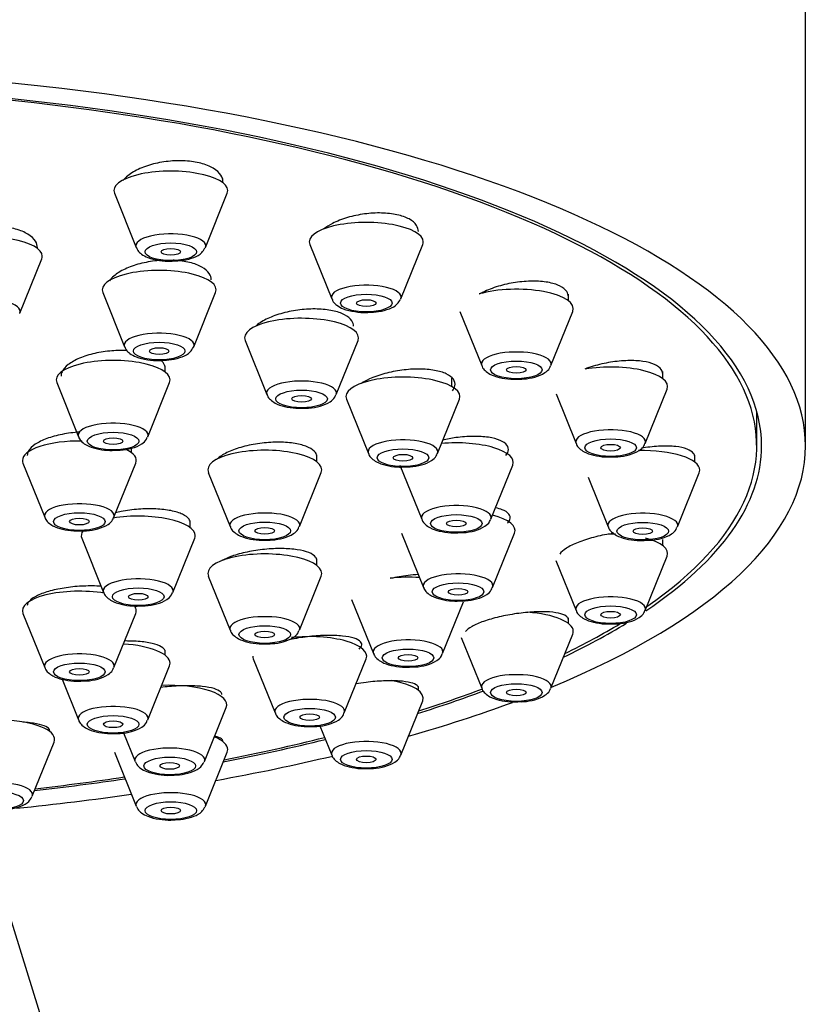
# Model space of a CAD drawing. Units: millimetres. Extents: x 0 to 1464, y 0 to 2765.
# Drawn here: x 589 to 613, y 2273 to 2304 of the extents above; entities that cross this region are included whole.
import ezdxf
from ezdxf import colors
from ezdxf.entities.mleader import LeaderData, LeaderLine
from ezdxf.math import Vec2, Vec3

# ---------------------------------------------------------------- set-up
doc = ezdxf.new("R2010")
doc.units = ezdxf.units.MM
doc.layers.add('DV1_Défaut', color=7, linetype='Continuous')
doc.layers.add('Défaut', color=7, linetype='Continuous')

# ---------------------------------------------------------------- blocks, each defined once
blk = doc.blocks.new('_DOT')
at = {"color": 0}
blk.add_line((0, 0), (-1, 0), dxfattribs=at)
at = {"color": 0, "const_width": 0.333}
blk.add_lwpolyline([(-0.1665, 0, 1), (0.1665, 0, 1)], format="xyb", close=True, dxfattribs=at)
blk = doc.blocks.new('SE')
at = {"layer": 'DV1_Défaut', "color": 7, "linetype": 'Continuous'}
for p, q in [((612.941, 2290.43), (612.941, 2307.345)), ((595.041, 2298.52), (595.041, 2298.648)), ((591.707, 2298.196), (592.378, 2296.531)), ((594.504, 2296.531), (595.175, 2298.196)), ((597.713, 2296.62), (598.384, 2294.955)), ((600.51, 2294.955), (601.181, 2296.62)), ((588.807, 2294.512), (589.478, 2296.177)), ((591.35, 2295.144), (592.021, 2293.479)), ((594.147, 2293.479), (594.817, 2295.144)), ((605.656, 2294.89), (605.656, 2295.092)), ((602.322, 2294.566), (602.993, 2292.901)), ((605.119, 2292.901), (605.789, 2294.566)), ((595.726, 2293.673), (596.396, 2292.008)), ((598.522, 2292.008), (599.193, 2293.673)), ((593.269, 2292.7), (593.269, 2292.892)), ((602.073, 2292.255), (602.073, 2292.518)), ((608.553, 2292.498), (608.553, 2292.713)), ((589.935, 2292.376), (590.606, 2290.711)), ((592.732, 2290.711), (593.403, 2292.376)), ((608.016, 2290.509), (608.686, 2292.173)), ((598.839, 2291.865), (599.51, 2290.2)), ((601.636, 2290.2), (602.306, 2291.865)), ((605.276, 2292.032), (605.89, 2290.509)), ((611.441, 2290.43), (611.441, 2291.499)), ((592.232, 2290.224), (592.232, 2290.357)), ((597.928, 2289.94), (597.928, 2290.161)), ((609.541, 2289.93), (609.541, 2290.143)), ((588.899, 2289.9), (589.569, 2288.235)), ((591.695, 2288.235), (592.366, 2289.9)), ((600.479, 2289.843), (601.149, 2288.178)), ((603.275, 2288.178), (603.946, 2289.843)), ((594.594, 2289.616), (595.265, 2287.951)), ((597.391, 2287.951), (598.061, 2289.616)), ((606.264, 2289.466), (606.878, 2287.941)), ((609.004, 2287.941), (609.675, 2289.606)), ((594.041, 2287.916), (594.041, 2288.119)), ((600.532, 2287.745), (601.203, 2286.08)), ((603.329, 2286.08), (603.999, 2287.745)), ((590.707, 2287.592), (591.378, 2285.927)), ((593.504, 2285.927), (594.175, 2287.592)), ((608.553, 2287.363), (608.553, 2287.557)), ((608.016, 2285.374), (608.686, 2287.039)), ((597.928, 2286.753), (597.928, 2286.961)), ((605.271, 2286.91), (605.89, 2285.374)), ((594.594, 2286.429), (595.265, 2284.764)), ((597.391, 2284.764), (598.061, 2286.429)), ((598.996, 2285.714), (599.667, 2284.049)), ((601.793, 2284.049), (602.432, 2285.637)), ((588.899, 2285.283), (589.569, 2283.618)), ((591.695, 2283.618), (592.366, 2285.283)), ((605.656, 2284.971), (605.656, 2285.131)), ((605.119, 2282.982), (605.789, 2284.647)), ((602.365, 2284.54), (602.993, 2282.982)), ((593.269, 2283.994), (593.269, 2284.151)), ((595.975, 2283.888), (596.646, 2282.223)), ((598.772, 2282.223), (599.443, 2283.888)), ((592.732, 2282.005), (593.403, 2283.67)), ((590.102, 2283.256), (590.606, 2282.005)), ((601.047, 2282.917), (601.047, 2283.03)), ((600.51, 2280.928), (601.181, 2282.593)), ((594.472, 2280.726), (595.143, 2282.391)), ((591.99, 2281.61), (592.346, 2280.726)), ((598.022, 2281.826), (598.384, 2280.928)), ((589.186, 2279.661), (589.857, 2281.326)), ((591.707, 2281.017), (592.378, 2279.352)), ((594.504, 2279.352), (595.175, 2281.017)), ((591.201, 2267.237), (587.649, 2278.708))]:
    blk.add_line(p, q, dxfattribs=at)
for centre, major_axis, start_param, end_param in [((578.941, 2290.43), (34, 0), 0, 3.833045), ((578.941, 2290.43), (32.65, 0), 0, 3.762175), ((578.941, 2290.43), (-32.5, 0), 2.681767, 6.283185), ((593.441, 2298.278), (1.75, 0), 0, 3.278509), ((593.441, 2298.278), (1.75, 0), 6.146269, 6.283185), ((599.447, 2296.702), (1.75, 0), 0, 3.278509), ((587.744, 2296.259), (1.75, 0), 0, 3.278509), ((593.441, 2296.581), (-1.073, 0), 3.004676, 6.283185), ((599.447, 2296.702), (1.75, 0), 6.146269, 6.283185), ((593.441, 2296.581), (-1.073, 0), 0, 0.136916), ((593.441, 2296.581), (-1.073, 0), -3.298854, -3.278509), ((587.744, 2296.259), (1.75, 0), 6.146269, 6.283185), ((593.084, 2295.225), (-1.75, 0), 3.004676, 6.283185), ((593.084, 2295.225), (-1.75, 0), 0, 0.136916), ((599.447, 2295.005), (-1.073, 0), 3.004676, 6.283185), ((604.056, 2294.647), (-1.75, 0), 3.004676, 5.421138), ((587.744, 2294.562), (-1.073, 0), 3.004676, 6.283185), ((599.447, 2295.005), (-1.073, 0), 0, 0.136916), ((599.447, 2295.005), (-1.073, 0), -3.298854, -3.278509), ((587.744, 2294.562), (-1.073, 0), -3.298854, -3.278509), ((597.459, 2293.755), (-1.75, 0), 3.004676, 6.283185), ((593.084, 2293.529), (-1.073, 0), 3.004676, 6.283185), ((597.459, 2293.755), (-1.75, 0), 0, 0.136916), ((593.084, 2293.529), (-1.073, 0), 0, 0.136916), ((593.084, 2293.529), (-1.073, 0), -3.298854, -3.278509), ((591.669, 2292.458), (1.75, 0), 0, 3.278509), ((604.056, 2292.951), (-1.073, 0), 3.004676, 6.283185), ((604.056, 2292.951), (-1.073, 0), 0, 0.136916), ((606.953, 2292.255), (-1.75, 0), 3.004676, 5.177084), ((591.669, 2292.458), (1.75, 0), 6.146269, 6.283185), ((600.573, 2291.947), (-1.75, 0), 3.004676, 6.283185), ((597.459, 2292.058), (-1.073, 0), 3.004676, 6.283185), ((597.459, 2292.058), (-1.073, 0), 0, 0.136916), ((600.573, 2291.947), (-1.75, 0), 0, 0.136916), ((591.669, 2290.761), (-1.073, 0), 3.004676, 6.283185), ((606.953, 2290.559), (-1.073, 0), 3.004676, 6.283185), ((591.669, 2290.761), (-1.073, 0), 0, 0.136916), ((600.573, 2290.25), (-1.073, 0), 3.004676, 6.283185), ((590.632, 2289.982), (-1.75, 0), 4.671152, 6.283185), ((596.328, 2289.698), (1.75, 0), 0, 3.278509), ((602.212, 2289.925), (-1.75, 0), 3.004676, 4.97515), ((578.941, 2290.43), (34, 0), 5.591733, 6.283185), ((606.953, 2290.559), (-1.073, 0), 0, 0.136916), ((578.941, 2290.43), (32.65, 0), 5.811969, 6.283185), ((590.632, 2289.982), (-1.75, 0), 3.004676, 3.761504), ((600.573, 2290.25), (-1.073, 0), 0, 0.136916), ((607.941, 2289.688), (1.75, 0), 0, 1.643051), ((590.632, 2289.982), (-1.75, 0), 0, 0.136916), ((596.328, 2289.698), (1.75, 0), 6.146269, 6.283185), ((607.941, 2289.688), (1.75, 0), 6.146269, 6.283185), ((590.632, 2288.285), (-1.073, 0), 3.004676, 6.283185), ((602.212, 2288.228), (-1.073, 0), 3.004676, 6.283185), ((590.632, 2288.285), (-1.073, 0), 0, 0.136916), ((592.441, 2287.673), (1.75, 0), 0, 2.027496), ((596.328, 2288.001), (-1.073, 0), 3.004676, 6.283185), ((602.212, 2288.228), (-1.073, 0), 0, 0.136916), ((602.266, 2287.827), (-1.75, 0), 3.004676, 4.061278), ((607.941, 2287.992), (-1.073, 0), 3.004676, 6.283185), ((596.328, 2288.001), (-1.073, 0), 0, 0.136916), ((607.941, 2287.992), (-1.073, 0), 0, 0.136916), ((592.441, 2287.673), (1.75, 0), 2.890367, 3.278509), ((592.441, 2287.673), (1.75, 0), 6.146269, 6.283185), ((606.953, 2287.121), (-1.75, 0), 4.628378, 4.75246), ((606.953, 2287.121), (-1.75, 0), 3.004676, 4.054528), ((596.328, 2286.511), (1.75, 0), 0, 3.278509), ((596.328, 2286.511), (1.75, 0), 6.146269, 6.283185), ((600.73, 2285.795), (-1.75, 0), 4.5101, 5.030581), ((602.266, 2286.13), (-1.073, 0), 3.004676, 6.283185), ((592.441, 2285.977), (1.073, 0), 0, 3.278509), ((602.266, 2286.13), (-1.073, 0), 0, 0.136916), ((590.632, 2285.365), (1.75, 0), 1.118502, 3.278509), ((592.441, 2285.977), (1.073, 0), 6.146269, 6.283185), ((606.953, 2285.424), (-1.073, 0), 3.004676, 6.283185), ((590.632, 2285.365), (1.75, 0), 0, 0.251979), ((590.632, 2285.365), (1.75, 0), 6.146269, 6.283185), ((596.328, 2284.815), (-1.073, 0), 3.004676, 6.283185), ((604.056, 2284.729), (1.75, 0), 0, 1.373099), ((606.953, 2285.424), (-1.073, 0), 0, 0.136916), ((578.941, 2290.43), (32.65, 0), -0.620582, -0.50983), ((578.941, 2290.43), (-32.5, 0), -3.753313, -3.655827), ((596.328, 2284.815), (-1.073, 0), 0, 0.136916), ((597.709, 2283.969), (-1.75, 0), 3.004676, 5.03833), ((604.056, 2284.729), (1.75, 0), 6.146269, 6.283185), ((591.669, 2283.751), (1.75, 0), 0, 1.388571), ((600.73, 2284.099), (-1.073, 0), 3.004676, 6.283185), ((590.632, 2283.668), (-1.073, 0), 3.004676, 6.283185), ((600.73, 2284.099), (-1.073, 0), 0, 0.136916), ((591.669, 2283.751), (1.75, 0), 6.146269, 6.283185), ((597.709, 2283.969), (-1.75, 0), 0, 0.136916), ((590.632, 2283.668), (-1.073, 0), 0, 0.136916), ((604.056, 2283.032), (1.073, 0), 0, 3.278509), ((593.409, 2282.473), (-1.75, 0), 3.004676, 4.855719), ((599.447, 2282.675), (-1.75, 0), 3.004676, 4.262708), ((578.941, 2290.43), (32.65, 0), -0.827975, -0.73959), ((578.941, 2290.43), (-32.5, 0), -3.963968, -3.877698), ((604.056, 2283.032), (1.073, 0), 6.146269, 6.283185), ((597.709, 2282.273), (-1.073, 0), 3.004676, 6.283185), ((578.941, 2290.43), (34, 0), -0.874678, -0.744799), ((591.669, 2282.055), (-1.073, 0), 3.004676, 6.283185), ((597.709, 2282.273), (-1.073, 0), 0, 0.136916), ((588.123, 2281.408), (-1.75, 0), 3.004676, 4.516019), ((591.669, 2282.055), (-1.073, 0), 0, 0.136916), ((593.441, 2281.098), (1.75, 0), 0, 0.701709), ((578.941, 2290.43), (32.65, 0), -1.054671, -0.940292), ((578.941, 2290.43), (-32.5, 0), -4.192728, -4.0794), ((599.447, 2280.978), (-1.073, 0), 3.004676, 6.283185), ((593.409, 2280.776), (-1.073, 0), 3.004676, 6.283185), ((593.441, 2281.098), (1.75, 0), 6.146269, 6.283185), ((599.447, 2280.978), (-1.073, 0), 0, 0.136916), ((593.409, 2280.776), (-1.073, 0), 0, 0.136916), ((593.409, 2280.776), (-1.073, 0), -3.298854, -3.278509), ((578.941, 2290.43), (34, 0), -1.084706, -0.960935), ((588.123, 2279.711), (1.073, 0), 0, 3.278509), ((578.941, 2290.43), (32.65, 0), -1.249358, -1.158107), ((578.941, 2290.43), (-32.5, 0), -4.388672, -4.298393), ((593.441, 2279.402), (1.073, 0), 0, 3.278509), ((578.941, 2290.43), (34, 0), -1.279551, -1.169326), ((588.123, 2279.711), (1.073, 0), -0.157261, -0.136916), ((588.123, 2279.711), (1.073, 0), 6.146269, 6.283185), ((593.441, 2279.402), (1.073, 0), -0.157261, -0.136916), ((593.441, 2279.402), (1.073, 0), 6.146269, 6.283185)]:
    blk.add_ellipse(centre, major_axis=major_axis, ratio=0.34202, start_param=start_param, end_param=end_param, dxfattribs=at)
for centre, major_axis in [((593.441, 2296.398), (-0.792, 0)), ((593.441, 2296.398), (-0.3, 0)), ((599.447, 2294.822), (0.792, 0)), ((599.447, 2294.822), (-0.3, 0)), ((593.084, 2293.346), (0.792, 0)), ((593.084, 2293.346), (-0.3, 0)), ((604.056, 2292.768), (-0.792, 0)), ((604.056, 2292.768), (-0.3, 0)), ((597.459, 2291.875), (-0.792, 0)), ((597.459, 2291.875), (-0.3, 0)), ((591.669, 2290.578), (-0.792, 0)), ((591.669, 2290.578), (-0.3, 0)), ((606.953, 2290.376), (-0.792, 0)), ((600.573, 2290.067), (-0.792, 0)), ((606.953, 2290.376), (-0.3, 0)), ((600.573, 2290.067), (-0.3, 0)), ((590.632, 2288.103), (-0.792, 0)), ((602.212, 2288.046), (-0.792, 0)), ((590.632, 2288.103), (-0.3, 0)), ((596.328, 2287.818), (-0.792, 0)), ((596.328, 2287.818), (-0.3, 0)), ((602.212, 2288.046), (-0.3, 0)), ((607.941, 2287.809), (-0.792, 0)), ((607.941, 2287.809), (-0.3, 0)), ((602.266, 2285.947), (-0.792, 0)), ((592.441, 2285.794), (-0.792, 0)), ((592.441, 2285.794), (-0.3, 0)), ((602.266, 2285.947), (-0.3, 0)), ((606.953, 2285.242), (0.792, 0)), ((606.953, 2285.242), (-0.3, 0)), ((596.328, 2284.632), (-0.792, 0)), ((596.328, 2284.632), (-0.3, 0)), ((600.73, 2283.916), (-0.792, 0)), ((600.73, 2283.916), (-0.3, 0)), ((590.632, 2283.485), (-0.792, 0)), ((590.632, 2283.485), (-0.3, 0)), ((604.056, 2282.849), (0.792, 0)), ((604.056, 2282.849), (-0.3, 0)), ((597.709, 2282.09), (-0.792, 0)), ((597.709, 2282.09), (-0.3, 0)), ((591.669, 2281.872), (-0.792, 0)), ((591.669, 2281.872), (-0.3, 0)), ((599.447, 2280.795), (0.792, 0)), ((593.409, 2280.593), (-0.792, 0)), ((593.409, 2280.593), (-0.3, 0)), ((599.447, 2280.795), (-0.3, 0)), ((588.123, 2279.528), (0.792, 0)), ((593.441, 2279.219), (-0.792, 0)), ((593.441, 2279.219), (-0.3, 0))]:
    blk.add_ellipse(centre, major_axis=major_axis, ratio=0.34202, dxfattribs=at)
for points, knots in [([(595.041, 2298.54), (595.041, 2298.612), (595.02, 2298.683), (594.98, 2298.749), (594.93, 2298.83), (594.85, 2298.905), (594.744, 2298.968), (594.641, 2299.03), (594.51, 2299.082), (594.364, 2299.12), (594.22, 2299.158), (594.056, 2299.183), (593.886, 2299.192), (593.716, 2299.202), (593.537, 2299.197), (593.361, 2299.178), (593.185, 2299.159), (593.008, 2299.126), (592.845, 2299.08), (592.679, 2299.034), (592.523, 2298.974), (592.389, 2298.907), (592.254, 2298.838), (592.137, 2298.758), (592.048, 2298.675), (592.02, 2298.648), (591.994, 2298.621), (591.971, 2298.593)], [0, 0, 0, 0, 0.102193, 0.102193, 0.102193, 0.226589, 0.226589, 0.226589, 0.349059, 0.349059, 0.349059, 0.470048, 0.470048, 0.470048, 0.590634, 0.590634, 0.590634, 0.712034, 0.712034, 0.712034, 0.83511, 0.83511, 0.83511, 0.960024, 0.960024, 0.960024, 1, 1, 1, 1]), ([(601.047, 2297.019), (601.047, 2297.085), (601.028, 2297.149), (600.99, 2297.209), (600.942, 2297.282), (600.864, 2297.35), (600.762, 2297.406), (600.66, 2297.461), (600.533, 2297.506), (600.39, 2297.537), (600.247, 2297.568), (600.085, 2297.586), (599.917, 2297.59), (599.748, 2297.594), (599.569, 2297.584), (599.393, 2297.561), (599.216, 2297.537), (599.037, 2297.499), (598.872, 2297.45), (598.704, 2297.401), (598.546, 2297.339), (598.409, 2297.269), (598.31, 2297.218), (598.22, 2297.163), (598.143, 2297.104)], [0, 0, 0, 0, 0.106719, 0.106719, 0.106719, 0.240044, 0.240044, 0.240044, 0.371554, 0.371554, 0.371554, 0.502285, 0.502285, 0.502285, 0.633572, 0.633572, 0.633572, 0.766495, 0.766495, 0.766495, 0.90145, 0.90145, 0.90145, 1, 1, 1, 1]), ([(589.344, 2296.523), (589.344, 2296.591), (589.324, 2296.659), (589.285, 2296.722), (589.236, 2296.801), (589.156, 2296.875), (589.052, 2296.939), (588.948, 2297.002), (588.818, 2297.057), (588.672, 2297.098), (588.527, 2297.139), (588.362, 2297.168), (588.191, 2297.182), (588.02, 2297.197), (587.839, 2297.198), (587.662, 2297.184), (587.485, 2297.171), (587.308, 2297.144), (587.144, 2297.105), (586.979, 2297.065), (586.823, 2297.013), (586.69, 2296.951), (586.555, 2296.889), (586.439, 2296.817), (586.351, 2296.74), (586.269, 2296.668), (586.209, 2296.59), (586.176, 2296.512)], [0, 0, 0, 0, 0.093597, 0.093597, 0.093597, 0.209327, 0.209327, 0.209327, 0.32394, 0.32394, 0.32394, 0.437482, 0.437482, 0.437482, 0.550471, 0.550471, 0.550471, 0.663654, 0.663654, 0.663654, 0.777683, 0.777683, 0.777683, 0.892852, 0.892852, 0.892852, 1, 1, 1, 1]), ([(592.389, 2296.525), (592.402, 2296.493), (592.433, 2296.416), (592.554, 2296.309), (592.756, 2296.201), (593.061, 2296.131), (593.349, 2296.101), (593.473, 2296.111), (593.488, 2296.113)], [0, 0, 0, 0, 0.080436, 0.224326, 0.424074, 0.71736, 0.970617, 1, 1, 1, 1]), ([(593.488, 2296.113), (593.611, 2296.117), (593.841, 2296.129), (594.155, 2296.214), (594.382, 2296.331), (594.459, 2296.459), (594.491, 2296.515)], [0, 0, 0, 0, 0.256182, 0.553759, 0.832855, 1, 1, 1, 1]), ([(593.192, 2296.136), (593.133, 2296.133), (593.074, 2296.128), (593.015, 2296.122), (592.837, 2296.105), (592.659, 2296.073), (592.494, 2296.03), (592.328, 2295.987), (592.171, 2295.932), (592.036, 2295.868), (591.899, 2295.804), (591.782, 2295.73), (591.693, 2295.653), (591.64, 2295.607), (591.596, 2295.558), (591.563, 2295.51)], [0, 0, 0, 0, 0.0833155, 0.0833155, 0.0833155, 0.3354598, 0.3354598, 0.3354598, 0.5900688, 0.5900688, 0.5900688, 0.8469723, 0.8469723, 0.8469723, 1, 1, 1, 1]), ([(594.684, 2295.538), (594.684, 2295.603), (594.664, 2295.667), (594.625, 2295.727), (594.577, 2295.801), (594.498, 2295.87), (594.395, 2295.928), (594.293, 2295.985), (594.164, 2296.033), (594.019, 2296.069), (593.875, 2296.104), (593.712, 2296.127), (593.542, 2296.136), (593.533, 2296.136), (593.525, 2296.137), (593.516, 2296.137)], [0, 0, 0, 0, 0.210144, 0.210144, 0.210144, 0.471285, 0.471285, 0.471285, 0.729857, 0.729857, 0.729857, 0.986817, 0.986817, 0.986817, 1, 1, 1, 1]), ([(605.656, 2295.008), (605.656, 2295.065), (605.638, 2295.121), (605.604, 2295.172), (605.56, 2295.239), (605.485, 2295.299), (605.386, 2295.347), (605.288, 2295.396), (605.164, 2295.434), (605.023, 2295.459), (604.883, 2295.484), (604.723, 2295.497), (604.556, 2295.496), (604.388, 2295.495), (604.208, 2295.481), (604.031, 2295.454), (603.852, 2295.427), (603.671, 2295.387), (603.504, 2295.336), (603.334, 2295.285), (603.173, 2295.223), (603.034, 2295.153), (602.996, 2295.135), (602.961, 2295.116), (602.926, 2295.096)], [0, 0, 0, 0, 0.1076988, 0.1076988, 0.1076988, 0.2490056, 0.2490056, 0.2490056, 0.3891205, 0.3891205, 0.3891205, 0.5294483, 0.5294483, 0.5294483, 0.671273, 0.671273, 0.671273, 0.8152488, 0.8152488, 0.8152488, 0.9611237, 0.9611237, 0.9611237, 1, 1, 1, 1]), ([(598.395, 2294.949), (598.408, 2294.917), (598.439, 2294.84), (598.56, 2294.733), (598.762, 2294.625), (599.067, 2294.554), (599.355, 2294.525), (599.479, 2294.535), (599.494, 2294.536)], [0, 0, 0, 0, 0.080436, 0.224326, 0.424074, 0.71736, 0.970617, 1, 1, 1, 1]), ([(599.494, 2294.536), (599.617, 2294.541), (599.847, 2294.553), (600.162, 2294.638), (600.388, 2294.755), (600.465, 2294.883), (600.498, 2294.939)], [0, 0, 0, 0, 0.256182, 0.553759, 0.832855, 1, 1, 1, 1]), ([(599.059, 2294.108), (599.059, 2294.168), (599.041, 2294.226), (599.004, 2294.279), (598.958, 2294.348), (598.881, 2294.411), (598.78, 2294.463), (598.679, 2294.514), (598.553, 2294.557), (598.41, 2294.586), (598.267, 2294.616), (598.105, 2294.634), (597.936, 2294.638), (597.767, 2294.643), (597.586, 2294.634), (597.409, 2294.613), (597.23, 2294.592), (597.051, 2294.557), (596.884, 2294.512), (596.717, 2294.467), (596.558, 2294.41), (596.421, 2294.346), (596.283, 2294.282), (596.164, 2294.209), (596.074, 2294.132), (596.061, 2294.121), (596.048, 2294.11), (596.036, 2294.099)], [0, 0, 0, 0, 0.098747, 0.098747, 0.098747, 0.224492, 0.224492, 0.224492, 0.349295, 0.349295, 0.349295, 0.473897, 0.473897, 0.473897, 0.599114, 0.599114, 0.599114, 0.725492, 0.725492, 0.725492, 0.853086, 0.853086, 0.853086, 0.981419, 0.981419, 0.981419, 1, 1, 1, 1]), ([(592.102, 2293.363), (591.949, 2293.37), (591.788, 2293.366), (591.631, 2293.353), (591.452, 2293.339), (591.272, 2293.311), (591.105, 2293.273), (590.937, 2293.235), (590.778, 2293.185), (590.641, 2293.127), (590.503, 2293.069), (590.383, 2293.002), (590.292, 2292.931), (590.2, 2292.86), (590.134, 2292.784), (590.099, 2292.708), (590.079, 2292.664), (590.069, 2292.62), (590.069, 2292.577)], [0, 0, 0, 0, 0.1611, 0.1611, 0.1611, 0.34319, 0.34319, 0.34319, 0.526347, 0.526347, 0.526347, 0.710328, 0.710328, 0.710328, 0.894528, 0.894528, 0.894528, 1, 1, 1, 1]), ([(592.031, 2293.473), (592.044, 2293.441), (592.075, 2293.364), (592.196, 2293.257), (592.399, 2293.149), (592.703, 2293.078), (592.991, 2293.048), (593.116, 2293.059), (593.131, 2293.06)], [0, 0, 0, 0, 0.080436, 0.224326, 0.424074, 0.71736, 0.970617, 1, 1, 1, 1]), ([(593.131, 2293.06), (593.254, 2293.065), (593.483, 2293.077), (593.798, 2293.162), (594.025, 2293.279), (594.102, 2293.407), (594.134, 2293.463)], [0, 0, 0, 0, 0.256182, 0.553759, 0.832855, 1, 1, 1, 1]), ([(593.269, 2292.808), (593.269, 2292.864), (593.252, 2292.919), (593.219, 2292.97), (593.198, 2293.002), (593.17, 2293.034), (593.136, 2293.064)], [0, 0, 0, 0, 0.611152, 0.611152, 0.611152, 1, 1, 1, 1]), ([(608.553, 2292.642), (608.553, 2292.691), (608.538, 2292.738), (608.508, 2292.781), (608.466, 2292.84), (608.395, 2292.893), (608.3, 2292.935), (608.204, 2292.977), (608.083, 2293.009), (607.945, 2293.028), (607.806, 2293.048), (607.647, 2293.056), (607.481, 2293.052), (607.312, 2293.047), (607.132, 2293.03), (606.954, 2293.001), (606.773, 2292.972), (606.59, 2292.931), (606.42, 2292.88), (606.331, 2292.854), (606.244, 2292.824), (606.161, 2292.793)], [0, 0, 0, 0, 0.11326, 0.11326, 0.11326, 0.271341, 0.271341, 0.271341, 0.429221, 0.429221, 0.429221, 0.588449, 0.588449, 0.588449, 0.749996, 0.749996, 0.749996, 0.913863, 0.913863, 0.913863, 1, 1, 1, 1]), ([(602.091, 2292.12), (602.131, 2292.172), (602.156, 2292.224), (602.167, 2292.274), (602.182, 2292.347), (602.167, 2292.417), (602.122, 2292.48), (602.078, 2292.543), (602.004, 2292.599), (601.905, 2292.646), (601.807, 2292.692), (601.682, 2292.729), (601.542, 2292.753), (601.4, 2292.778), (601.239, 2292.792), (601.071, 2292.793), (600.901, 2292.794), (600.72, 2292.782), (600.543, 2292.759), (600.363, 2292.735), (600.182, 2292.699), (600.014, 2292.654), (599.845, 2292.608), (599.684, 2292.551), (599.545, 2292.488), (599.453, 2292.446), (599.369, 2292.401), (599.296, 2292.354)], [0, 0, 0, 0, 0.0831754, 0.0831754, 0.0831754, 0.2026579, 0.2026579, 0.2026579, 0.32112, 0.32112, 0.32112, 0.439191, 0.439191, 0.439191, 0.557658, 0.557658, 0.557658, 0.677131, 0.677131, 0.677131, 0.797793, 0.797793, 0.797793, 0.9193136, 0.9193136, 0.9193136, 1, 1, 1, 1]), ([(603, 2292.899), (603.002, 2292.888), (603.015, 2292.829), (603.106, 2292.732), (603.266, 2292.616), (603.521, 2292.529), (603.859, 2292.476), (604.07, 2292.483), (604.176, 2292.487)], [0, 0, 0, 0, 0.023843, 0.153157, 0.310802, 0.557919, 0.805868, 1, 1, 1, 1]), ([(604.176, 2292.487), (604.212, 2292.487), (604.363, 2292.487), (604.654, 2292.544), (604.904, 2292.647), (605.067, 2292.781), (605.096, 2292.867), (605.105, 2292.893)], [0, 0, 0, 0, 0.077048, 0.381902, 0.720156, 0.927723, 1, 1, 1, 1]), ([(596.403, 2292.006), (596.406, 2291.995), (596.418, 2291.936), (596.51, 2291.839), (596.67, 2291.723), (596.925, 2291.636), (597.263, 2291.583), (597.473, 2291.59), (597.58, 2291.595)], [0, 0, 0, 0, 0.023843, 0.153157, 0.310802, 0.557919, 0.805868, 1, 1, 1, 1]), ([(597.58, 2291.595), (597.615, 2291.594), (597.766, 2291.594), (598.057, 2291.652), (598.307, 2291.754), (598.47, 2291.888), (598.5, 2291.974), (598.509, 2292)], [0, 0, 0, 0, 0.077048, 0.381902, 0.720156, 0.927723, 1, 1, 1, 1]), ([(590.636, 2290.855), (590.457, 2290.843), (590.276, 2290.819), (590.107, 2290.786), (589.937, 2290.752), (589.776, 2290.708), (589.635, 2290.656), (589.495, 2290.604), (589.372, 2290.543), (589.276, 2290.479), (589.181, 2290.415), (589.111, 2290.345), (589.071, 2290.276), (589.045, 2290.23), (589.032, 2290.184), (589.032, 2290.139)], [0, 0, 0, 0, 0.214311, 0.214311, 0.214311, 0.429243, 0.429243, 0.429243, 0.644455, 0.644455, 0.644455, 0.859481, 0.859481, 0.859481, 1, 1, 1, 1]), ([(590.613, 2290.709), (590.615, 2290.698), (590.628, 2290.639), (590.719, 2290.542), (590.88, 2290.426), (591.135, 2290.339), (591.473, 2290.286), (591.683, 2290.293), (591.789, 2290.298)], [0, 0, 0, 0, 0.023843, 0.153157, 0.310802, 0.557919, 0.805868, 1, 1, 1, 1]), ([(591.789, 2290.298), (591.825, 2290.297), (591.976, 2290.297), (592.267, 2290.355), (592.517, 2290.457), (592.68, 2290.591), (592.71, 2290.677), (592.718, 2290.703)], [0, 0, 0, 0, 0.077048, 0.381902, 0.720156, 0.927723, 1, 1, 1, 1]), ([(603.731, 2290.131), (603.769, 2290.176), (603.794, 2290.222), (603.805, 2290.266), (603.822, 2290.332), (603.809, 2290.396), (603.767, 2290.453), (603.724, 2290.51), (603.652, 2290.56), (603.556, 2290.601), (603.46, 2290.642), (603.337, 2290.674), (603.198, 2290.695), (603.058, 2290.716), (602.897, 2290.726), (602.729, 2290.724), (602.559, 2290.723), (602.377, 2290.709), (602.199, 2290.685), (602.063, 2290.666), (601.926, 2290.641), (601.795, 2290.611)], [0, 0, 0, 0, 0.103141, 0.103141, 0.103141, 0.258335, 0.258335, 0.258335, 0.412772, 0.412772, 0.412772, 0.567469, 0.567469, 0.567469, 0.723322, 0.723322, 0.723322, 0.880732, 0.880732, 0.880732, 1, 1, 1, 1]), ([(597.928, 2290.091), (597.928, 2290.138), (597.912, 2290.184), (597.883, 2290.226), (597.841, 2290.286), (597.769, 2290.341), (597.672, 2290.386), (597.575, 2290.432), (597.452, 2290.469), (597.312, 2290.496), (597.171, 2290.522), (597.01, 2290.538), (596.842, 2290.543), (596.672, 2290.547), (596.491, 2290.54), (596.312, 2290.521), (596.132, 2290.503), (595.951, 2290.473), (595.782, 2290.434), (595.613, 2290.394), (595.452, 2290.345), (595.312, 2290.289), (595.173, 2290.233), (595.052, 2290.169), (594.958, 2290.103), (594.916, 2290.073), (594.88, 2290.043), (594.849, 2290.012)], [0, 0, 0, 0, 0.086312, 0.086312, 0.086312, 0.207916, 0.207916, 0.207916, 0.329463, 0.329463, 0.329463, 0.451408, 0.451408, 0.451408, 0.574035, 0.574035, 0.574035, 0.697331, 0.697331, 0.697331, 0.820994, 0.820994, 0.820994, 0.944554, 0.944554, 0.944554, 1, 1, 1, 1]), ([(605.897, 2290.506), (605.899, 2290.496), (605.912, 2290.436), (606.003, 2290.34), (606.164, 2290.224), (606.419, 2290.136), (606.757, 2290.084), (606.967, 2290.091), (607.073, 2290.095)], [0, 0, 0, 0, 0.023843, 0.153157, 0.310802, 0.557919, 0.805868, 1, 1, 1, 1]), ([(607.073, 2290.095), (607.109, 2290.095), (607.26, 2290.094), (607.551, 2290.152), (607.801, 2290.255), (607.964, 2290.388), (607.994, 2290.475), (608.002, 2290.501)], [0, 0, 0, 0, 0.077048, 0.381902, 0.720156, 0.927723, 1, 1, 1, 1]), ([(609.541, 2290.084), (609.541, 2290.125), (609.528, 2290.164), (609.501, 2290.199), (609.462, 2290.252), (609.394, 2290.297), (609.301, 2290.333), (609.208, 2290.369), (609.088, 2290.395), (608.952, 2290.411), (608.814, 2290.426), (608.655, 2290.43), (608.488, 2290.423), (608.319, 2290.416), (608.137, 2290.397), (607.957, 2290.368), (607.937, 2290.365), (607.917, 2290.361), (607.897, 2290.358)], [0, 0, 0, 0, 0.138905, 0.138905, 0.138905, 0.345076, 0.345076, 0.345076, 0.552532, 0.552532, 0.552532, 0.762799, 0.762799, 0.762799, 0.976231, 0.976231, 0.976231, 1, 1, 1, 1]), ([(599.517, 2290.198), (599.519, 2290.187), (599.532, 2290.128), (599.623, 2290.031), (599.784, 2289.915), (600.039, 2289.828), (600.377, 2289.776), (600.587, 2289.782), (600.693, 2289.787)], [0, 0, 0, 0, 0.023843, 0.153157, 0.310802, 0.557919, 0.805868, 1, 1, 1, 1]), ([(600.693, 2289.787), (600.729, 2289.787), (600.88, 2289.786), (601.171, 2289.844), (601.421, 2289.946), (601.584, 2290.08), (601.614, 2290.167), (601.622, 2290.193)], [0, 0, 0, 0, 0.077048, 0.381902, 0.720156, 0.927723, 1, 1, 1, 1]), ([(603.785, 2288.051), (603.821, 2288.091), (603.845, 2288.131), (603.857, 2288.169), (603.876, 2288.229), (603.864, 2288.287), (603.824, 2288.337), (603.784, 2288.388), (603.713, 2288.434), (603.619, 2288.47), (603.564, 2288.491), (603.499, 2288.509), (603.427, 2288.524)], [0, 0, 0, 0, 0.1974754, 0.1974754, 0.1974754, 0.5075534, 0.5075534, 0.5075534, 0.8176383, 0.8176383, 0.8176383, 1, 1, 1, 1]), ([(589.576, 2288.233), (589.579, 2288.222), (589.591, 2288.163), (589.683, 2288.066), (589.843, 2287.95), (590.098, 2287.863), (590.436, 2287.811), (590.646, 2287.817), (590.753, 2287.822)], [0, 0, 0, 0, 0.023843, 0.153157, 0.310802, 0.557919, 0.805868, 1, 1, 1, 1]), ([(590.753, 2287.822), (590.788, 2287.822), (590.94, 2287.821), (591.23, 2287.879), (591.48, 2287.981), (591.643, 2288.115), (591.673, 2288.202), (591.682, 2288.228)], [0, 0, 0, 0, 0.077048, 0.381902, 0.720156, 0.927723, 1, 1, 1, 1]), ([(594.041, 2288.059), (594.041, 2288.1), (594.028, 2288.139), (594.003, 2288.176), (593.964, 2288.232), (593.895, 2288.285), (593.801, 2288.33), (593.707, 2288.374), (593.586, 2288.412), (593.447, 2288.44), (593.308, 2288.468), (593.148, 2288.486), (592.979, 2288.494), (592.81, 2288.501), (592.629, 2288.499), (592.45, 2288.485), (592.27, 2288.472), (592.088, 2288.447), (591.918, 2288.414), (591.858, 2288.403), (591.798, 2288.39), (591.74, 2288.375)], [0, 0, 0, 0, 0.107952, 0.107952, 0.107952, 0.2737, 0.2737, 0.2737, 0.439663, 0.439663, 0.439663, 0.606107, 0.606107, 0.606107, 0.773089, 0.773089, 0.773089, 0.940432, 0.940432, 0.940432, 1, 1, 1, 1]), ([(595.272, 2287.949), (595.274, 2287.938), (595.287, 2287.879), (595.378, 2287.782), (595.538, 2287.666), (595.793, 2287.579), (596.131, 2287.526), (596.341, 2287.533), (596.448, 2287.538)], [0, 0, 0, 0, 0.023843, 0.153157, 0.310802, 0.557919, 0.805868, 1, 1, 1, 1]), ([(596.448, 2287.538), (596.484, 2287.537), (596.635, 2287.537), (596.926, 2287.595), (597.176, 2287.697), (597.339, 2287.831), (597.368, 2287.917), (597.377, 2287.943)], [0, 0, 0, 0, 0.077048, 0.381902, 0.720156, 0.927723, 1, 1, 1, 1]), ([(601.156, 2288.176), (601.159, 2288.165), (601.171, 2288.106), (601.263, 2288.009), (601.423, 2287.893), (601.678, 2287.806), (602.016, 2287.754), (602.226, 2287.76), (602.333, 2287.765)], [0, 0, 0, 0, 0.023843, 0.153157, 0.310802, 0.557919, 0.805868, 1, 1, 1, 1]), ([(602.333, 2287.765), (602.368, 2287.765), (602.519, 2287.764), (602.81, 2287.822), (603.06, 2287.924), (603.223, 2288.058), (603.253, 2288.145), (603.262, 2288.171)], [0, 0, 0, 0, 0.077048, 0.381902, 0.720156, 0.927723, 1, 1, 1, 1]), ([(606.885, 2287.939), (606.887, 2287.929), (606.9, 2287.869), (606.991, 2287.772), (607.152, 2287.656), (607.407, 2287.569), (607.745, 2287.517), (607.955, 2287.523), (608.061, 2287.528)], [0, 0, 0, 0, 0.023843, 0.153157, 0.310802, 0.557919, 0.805868, 1, 1, 1, 1]), ([(608.061, 2287.528), (608.097, 2287.528), (608.248, 2287.527), (608.539, 2287.585), (608.789, 2287.688), (608.952, 2287.821), (608.982, 2287.908), (608.99, 2287.934)], [0, 0, 0, 0, 0.077048, 0.381902, 0.720156, 0.927723, 1, 1, 1, 1]), ([(607.049, 2287.744), (607.023, 2287.74), (606.998, 2287.736), (606.972, 2287.732), (606.79, 2287.703), (606.605, 2287.665), (606.432, 2287.619), (606.261, 2287.574), (606.097, 2287.521), (605.954, 2287.464), (605.814, 2287.408), (605.69, 2287.347), (605.595, 2287.285), (605.501, 2287.225), (605.431, 2287.163), (605.392, 2287.105)], [0, 0, 0, 0, 0.034547, 0.034547, 0.034547, 0.279798, 0.279798, 0.279798, 0.523342, 0.523342, 0.523342, 0.763457, 0.763457, 0.763457, 1, 1, 1, 1]), ([(597.927, 2286.905), (597.927, 2286.943), (597.914, 2286.98), (597.887, 2287.014), (597.847, 2287.065), (597.777, 2287.111), (597.683, 2287.149), (597.588, 2287.187), (597.465, 2287.219), (597.326, 2287.24), (597.186, 2287.261), (597.025, 2287.273), (596.856, 2287.275), (596.686, 2287.277), (596.503, 2287.269), (596.323, 2287.251), (596.143, 2287.233), (595.96, 2287.205), (595.791, 2287.169), (595.621, 2287.133), (595.459, 2287.089), (595.319, 2287.039), (595.202, 2286.997), (595.097, 2286.951), (595.01, 2286.903)], [0, 0, 0, 0, 0.088799, 0.088799, 0.088799, 0.220656, 0.220656, 0.220656, 0.353138, 0.353138, 0.353138, 0.486396, 0.486396, 0.486396, 0.620241, 0.620241, 0.620241, 0.754225, 0.754225, 0.754225, 0.887833, 0.887833, 0.887833, 1, 1, 1, 1]), ([(601.05, 2286.477), (600.944, 2286.47), (600.836, 2286.46), (600.729, 2286.446), (600.548, 2286.424), (600.364, 2286.392), (600.193, 2286.353), (600.193, 2286.353), (600.193, 2286.353), (600.193, 2286.353)], [0, 0, 0, 0, 0.372436, 0.372436, 0.372436, 0.999301, 0.999301, 0.999301, 1, 1, 1, 1]), ([(591.313, 2286.113), (591.264, 2286.117), (591.214, 2286.12), (591.164, 2286.122), (590.994, 2286.129), (590.812, 2286.126), (590.632, 2286.115), (590.452, 2286.103), (590.27, 2286.081), (590.101, 2286.052), (589.932, 2286.022), (589.77, 2285.984), (589.63, 2285.941), (589.491, 2285.898), (589.369, 2285.848), (589.274, 2285.795), (589.18, 2285.743), (589.11, 2285.687), (589.071, 2285.631), (589.045, 2285.595), (589.032, 2285.558), (589.032, 2285.522)], [0, 0, 0, 0, 0.050495, 0.050495, 0.050495, 0.219148, 0.219148, 0.219148, 0.387616, 0.387616, 0.387616, 0.555613, 0.555613, 0.555613, 0.723062, 0.723062, 0.723062, 0.890126, 0.890126, 0.890126, 1, 1, 1, 1]), ([(591.385, 2285.925), (591.387, 2285.914), (591.4, 2285.854), (591.491, 2285.758), (591.652, 2285.642), (591.907, 2285.554), (592.245, 2285.502), (592.455, 2285.509), (592.561, 2285.513)], [0, 0, 0, 0, 0.023843, 0.153157, 0.310802, 0.557919, 0.805868, 1, 1, 1, 1]), ([(592.561, 2285.513), (592.597, 2285.513), (592.748, 2285.512), (593.039, 2285.57), (593.289, 2285.673), (593.452, 2285.806), (593.482, 2285.893), (593.49, 2285.919)], [0, 0, 0, 0, 0.077048, 0.381902, 0.720156, 0.927723, 1, 1, 1, 1]), ([(601.21, 2286.078), (601.212, 2286.067), (601.225, 2286.008), (601.316, 2285.911), (601.477, 2285.795), (601.732, 2285.708), (602.07, 2285.656), (602.28, 2285.662), (602.386, 2285.667)], [0, 0, 0, 0, 0.023843, 0.153157, 0.310802, 0.557919, 0.805868, 1, 1, 1, 1]), ([(602.386, 2285.667), (602.422, 2285.666), (602.573, 2285.666), (602.864, 2285.724), (603.114, 2285.826), (603.277, 2285.96), (603.307, 2286.046), (603.315, 2286.073)], [0, 0, 0, 0, 0.077048, 0.381902, 0.720156, 0.927723, 1, 1, 1, 1]), ([(605.656, 2285.089), (605.656, 2285.119), (605.644, 2285.146), (605.62, 2285.171), (605.583, 2285.21), (605.516, 2285.245), (605.425, 2285.27), (605.332, 2285.297), (605.212, 2285.315), (605.074, 2285.325), (604.935, 2285.334), (604.773, 2285.335), (604.603, 2285.327), (604.432, 2285.318), (604.248, 2285.3), (604.065, 2285.274), (603.884, 2285.248), (603.699, 2285.214), (603.527, 2285.173), (603.357, 2285.133), (603.194, 2285.086), (603.053, 2285.037), (602.914, 2284.988), (602.792, 2284.935), (602.698, 2284.882), (602.604, 2284.83), (602.535, 2284.776), (602.496, 2284.726), (602.496, 2284.726), (602.495, 2284.725), (602.495, 2284.725)], [0, 0, 0, 0, 0.071933, 0.071933, 0.071933, 0.186269, 0.186269, 0.186269, 0.302342, 0.302342, 0.302342, 0.419937, 0.419937, 0.419937, 0.538164, 0.538164, 0.538164, 0.655819, 0.655819, 0.655819, 0.771948, 0.771948, 0.771948, 0.886298, 0.886298, 0.886298, 0.999416, 0.999416, 0.999416, 1, 1, 1, 1]), ([(605.897, 2285.372), (605.899, 2285.361), (605.912, 2285.302), (606.003, 2285.205), (606.164, 2285.089), (606.419, 2285.002), (606.757, 2284.95), (606.967, 2284.956), (607.073, 2284.961)], [0, 0, 0, 0, 0.023843, 0.153157, 0.310802, 0.557919, 0.805868, 1, 1, 1, 1]), ([(607.073, 2284.961), (607.109, 2284.961), (607.26, 2284.96), (607.551, 2285.018), (607.801, 2285.12), (607.964, 2285.254), (607.994, 2285.341), (608.002, 2285.367)], [0, 0, 0, 0, 0.077048, 0.381902, 0.720156, 0.927723, 1, 1, 1, 1]), ([(595.272, 2284.762), (595.274, 2284.752), (595.287, 2284.692), (595.378, 2284.595), (595.538, 2284.479), (595.793, 2284.392), (596.131, 2284.34), (596.341, 2284.346), (596.448, 2284.351)], [0, 0, 0, 0, 0.023843, 0.153157, 0.310802, 0.557919, 0.805868, 1, 1, 1, 1]), ([(596.448, 2284.351), (596.484, 2284.351), (596.635, 2284.35), (596.926, 2284.408), (597.176, 2284.511), (597.339, 2284.644), (597.368, 2284.731), (597.377, 2284.757)], [0, 0, 0, 0, 0.077048, 0.381902, 0.720156, 0.927723, 1, 1, 1, 1]), ([(599.229, 2284.187), (599.263, 2284.217), (599.286, 2284.247), (599.298, 2284.276), (599.319, 2284.324), (599.309, 2284.371), (599.271, 2284.412), (599.232, 2284.453), (599.163, 2284.49), (599.07, 2284.519), (598.975, 2284.549), (598.853, 2284.572), (598.713, 2284.587), (598.573, 2284.601), (598.411, 2284.607), (598.24, 2284.605), (598.069, 2284.602), (597.886, 2284.591), (597.704, 2284.571), (597.524, 2284.552), (597.341, 2284.524), (597.17, 2284.49), (597.089, 2284.473), (597.01, 2284.455), (596.934, 2284.436)], [0, 0, 0, 0, 0.083721, 0.083721, 0.083721, 0.222848, 0.222848, 0.222848, 0.363173, 0.363173, 0.363173, 0.50489, 0.50489, 0.50489, 0.647593, 0.647593, 0.647593, 0.79043, 0.79043, 0.79043, 0.932477, 0.932477, 0.932477, 1, 1, 1, 1]), ([(593.269, 2284.102), (593.269, 2284.134), (593.256, 2284.166), (593.23, 2284.195), (593.191, 2284.239), (593.121, 2284.28), (593.026, 2284.314), (592.931, 2284.348), (592.808, 2284.376), (592.667, 2284.396), (592.527, 2284.416), (592.365, 2284.429), (592.194, 2284.432), (592.139, 2284.433), (592.083, 2284.434), (592.026, 2284.433)], [0, 0, 0, 0, 0.164566, 0.164566, 0.164566, 0.414795, 0.414795, 0.414795, 0.666365, 0.666365, 0.666365, 0.918618, 0.918618, 0.918618, 1, 1, 1, 1]), ([(599.674, 2284.047), (599.676, 2284.036), (599.689, 2283.977), (599.78, 2283.88), (599.941, 2283.764), (600.196, 2283.677), (600.533, 2283.624), (600.744, 2283.631), (600.85, 2283.635)], [0, 0, 0, 0, 0.023843, 0.153157, 0.310802, 0.557919, 0.805868, 1, 1, 1, 1]), ([(600.85, 2283.635), (600.886, 2283.635), (601.037, 2283.635), (601.328, 2283.692), (601.578, 2283.795), (601.741, 2283.929), (601.771, 2284.015), (601.779, 2284.041)], [0, 0, 0, 0, 0.077048, 0.381902, 0.720156, 0.927723, 1, 1, 1, 1]), ([(589.576, 2283.616), (589.579, 2283.605), (589.591, 2283.546), (589.683, 2283.449), (589.843, 2283.333), (590.098, 2283.246), (590.436, 2283.193), (590.646, 2283.2), (590.753, 2283.205)], [0, 0, 0, 0, 0.023843, 0.153157, 0.310802, 0.557919, 0.805868, 1, 1, 1, 1]), ([(590.753, 2283.205), (590.788, 2283.204), (590.94, 2283.204), (591.23, 2283.262), (591.48, 2283.364), (591.643, 2283.498), (591.673, 2283.584), (591.682, 2283.61)], [0, 0, 0, 0, 0.077048, 0.381902, 0.720156, 0.927723, 1, 1, 1, 1]), ([(601.047, 2282.993), (601.047, 2283.018), (601.035, 2283.043), (601.011, 2283.065), (600.973, 2283.099), (600.905, 2283.129), (600.812, 2283.152), (600.718, 2283.176), (600.595, 2283.193), (600.455, 2283.202), (600.314, 2283.211), (600.151, 2283.212), (599.979, 2283.205), (599.807, 2283.199), (599.622, 2283.184), (599.44, 2283.162), (599.335, 2283.15), (599.23, 2283.135), (599.127, 2283.118)], [0, 0, 0, 0, 0.119941, 0.119941, 0.119941, 0.309753, 0.309753, 0.309753, 0.502237, 0.502237, 0.502237, 0.696126, 0.696126, 0.696126, 0.889483, 0.889483, 0.889483, 1, 1, 1, 1]), ([(595.009, 2282.789), (595.009, 2282.817), (594.996, 2282.843), (594.971, 2282.868), (594.932, 2282.906), (594.863, 2282.941), (594.769, 2282.969), (594.673, 2282.997), (594.55, 2283.02), (594.409, 2283.035), (594.268, 2283.05), (594.105, 2283.058), (593.934, 2283.058), (593.763, 2283.057), (593.58, 2283.05), (593.398, 2283.034), (593.309, 2283.027), (593.219, 2283.017), (593.13, 2283.006)], [0, 0, 0, 0, 0.124822, 0.124822, 0.124822, 0.318358, 0.318358, 0.318358, 0.513431, 0.513431, 0.513431, 0.708975, 0.708975, 0.708975, 0.903693, 0.903693, 0.903693, 1, 1, 1, 1]), ([(603, 2282.98), (603.002, 2282.969), (603.015, 2282.91), (603.106, 2282.813), (603.266, 2282.697), (603.521, 2282.61), (603.859, 2282.557), (604.07, 2282.564), (604.176, 2282.569)], [0, 0, 0, 0, 0.023843, 0.153157, 0.310802, 0.557919, 0.805868, 1, 1, 1, 1]), ([(604.176, 2282.569), (604.212, 2282.568), (604.363, 2282.568), (604.654, 2282.626), (604.904, 2282.728), (605.067, 2282.862), (605.096, 2282.948), (605.105, 2282.974)], [0, 0, 0, 0, 0.077048, 0.381902, 0.720156, 0.927723, 1, 1, 1, 1]), ([(596.653, 2282.221), (596.655, 2282.21), (596.668, 2282.151), (596.759, 2282.054), (596.92, 2281.938), (597.175, 2281.85), (597.513, 2281.798), (597.723, 2281.805), (597.829, 2281.809)], [0, 0, 0, 0, 0.023843, 0.153157, 0.310802, 0.557919, 0.805868, 1, 1, 1, 1]), ([(597.829, 2281.809), (597.865, 2281.809), (598.016, 2281.808), (598.307, 2281.866), (598.557, 2281.969), (598.72, 2282.102), (598.75, 2282.189), (598.758, 2282.215)], [0, 0, 0, 0, 0.077048, 0.381902, 0.720156, 0.927723, 1, 1, 1, 1]), ([(589.723, 2281.676), (589.723, 2281.702), (589.71, 2281.727), (589.685, 2281.75), (589.646, 2281.786), (589.576, 2281.82), (589.48, 2281.849), (589.384, 2281.877), (589.26, 2281.901), (589.118, 2281.918), (589.048, 2281.927), (588.972, 2281.934), (588.893, 2281.939)], [0, 0, 0, 0, 0.205066, 0.205066, 0.205066, 0.522826, 0.522826, 0.522826, 0.841802, 0.841802, 0.841802, 1, 1, 1, 1]), ([(590.613, 2282.002), (590.615, 2281.992), (590.628, 2281.932), (590.719, 2281.836), (590.88, 2281.72), (591.135, 2281.632), (591.473, 2281.58), (591.683, 2281.587), (591.789, 2281.591)], [0, 0, 0, 0, 0.023843, 0.153157, 0.310802, 0.557919, 0.805868, 1, 1, 1, 1]), ([(591.789, 2281.591), (591.825, 2281.591), (591.976, 2281.59), (592.267, 2281.648), (592.517, 2281.751), (592.68, 2281.884), (592.71, 2281.971), (592.718, 2281.997)], [0, 0, 0, 0, 0.077048, 0.381902, 0.720156, 0.927723, 1, 1, 1, 1]), ([(595.041, 2281.361), (595.041, 2281.385), (595.028, 2281.407), (595.003, 2281.427), (594.963, 2281.459), (594.893, 2281.487), (594.798, 2281.509), (594.795, 2281.509), (594.793, 2281.51), (594.79, 2281.511)], [0, 0, 0, 0, 0.385982, 0.385982, 0.385982, 0.9837145, 0.9837145, 0.9837145, 1, 1, 1, 1]), ([(592.357, 2280.72), (592.37, 2280.688), (592.401, 2280.611), (592.522, 2280.504), (592.724, 2280.396), (593.029, 2280.325), (593.317, 2280.296), (593.441, 2280.306), (593.456, 2280.307)], [0, 0, 0, 0, 0.080436, 0.224326, 0.424074, 0.71736, 0.970617, 1, 1, 1, 1]), ([(593.456, 2280.307), (593.579, 2280.312), (593.809, 2280.324), (594.123, 2280.409), (594.35, 2280.526), (594.427, 2280.654), (594.46, 2280.71)], [0, 0, 0, 0, 0.256182, 0.553759, 0.832855, 1, 1, 1, 1]), ([(598.391, 2280.926), (598.393, 2280.915), (598.406, 2280.856), (598.497, 2280.759), (598.658, 2280.643), (598.913, 2280.556), (599.251, 2280.503), (599.461, 2280.51), (599.568, 2280.514)], [0, 0, 0, 0, 0.023843, 0.153157, 0.310802, 0.557919, 0.805868, 1, 1, 1, 1]), ([(599.568, 2280.514), (599.603, 2280.514), (599.754, 2280.514), (600.045, 2280.572), (600.295, 2280.674), (600.458, 2280.808), (600.488, 2280.894), (600.497, 2280.92)], [0, 0, 0, 0, 0.077048, 0.381902, 0.720156, 0.927723, 1, 1, 1, 1]), ([(588.171, 2279.243), (588.293, 2279.247), (588.523, 2279.259), (588.838, 2279.344), (589.064, 2279.461), (589.141, 2279.589), (589.174, 2279.645)], [0, 0, 0, 0, 0.256182, 0.553759, 0.832855, 1, 1, 1, 1]), ([(592.389, 2279.346), (592.402, 2279.314), (592.433, 2279.237), (592.554, 2279.13), (592.756, 2279.022), (593.061, 2278.951), (593.349, 2278.921), (593.473, 2278.932), (593.488, 2278.933)], [0, 0, 0, 0, 0.080436, 0.224326, 0.424074, 0.71736, 0.970617, 1, 1, 1, 1]), ([(593.488, 2278.933), (593.611, 2278.938), (593.841, 2278.95), (594.155, 2279.035), (594.382, 2279.151), (594.459, 2279.28), (594.491, 2279.336)], [0, 0, 0, 0, 0.256182, 0.553759, 0.832855, 1, 1, 1, 1])]:
    blk.add_open_spline(points, degree=3, knots=knots, dxfattribs=at)

msp = doc.modelspace()

# ---------------------------------------------------------------- block references
at = {"layer": 'Défaut'}
msp.add_blockref('SE', (0, 0), dxfattribs=at)

# ---------------------------------------------------------------- leaders
at = {"layer": 'Défaut', "color": 7, "linetype": 'Continuous'}
ml = msp.add_multileader_mtext('Standard', dxfattribs=at)
ml.set_content('{\\pxsm0.9;\\fSolid Edge ISO|b1||i0||c0|p34;\\W1.;19/03/2024\\P}', color=256)
ml.set_leader_properties()
ml.set_arrow_properties(name='DOT')
ml.build(insert=Vec2(0, 0))
ml.multileader.update_dxf_attribs({"leader_type": 0, "dogleg_length": 0, "arrow_head_size": 12})
ctx = ml.context
ctx.base_point, ctx.char_height, ctx.arrow_head_size = Vec3(1376.151, 2738.065), 12, 12
notes = []
notes.append((ctx, [(0, (0, 0, 0), (0, 0), (1, 0), 1, [])]))
ctx.mtext.insert = Vec3(1378.151, 2744.065)
for ctx, leaders in notes:
    for number, flags, end, landing, length, lines in leaders:
        leader = LeaderData()
        leader.index, (leader.has_last_leader_line, leader.has_dogleg_vector, leader.attachment_direction) = number, flags
        leader.last_leader_point, leader.dogleg_vector, leader.dogleg_length = Vec3(end), Vec3(landing), length
        for number, points, colour, breaks in lines:
            line = LeaderLine()
            line.index, line.vertices, line.color, line.breaks = number, Vec3.list(points), colors.encode_raw_color(colour), breaks
            leader.lines.append(line)
        ctx.leaders.append(leader)

doc.saveas('drawing.dxf')
